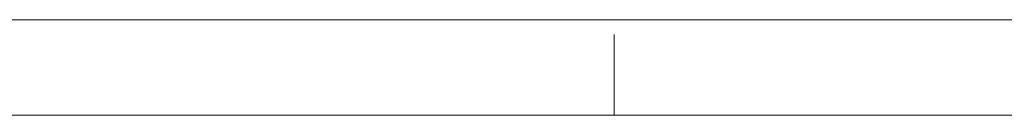
# Model space of a CAD drawing. Units: millimetres. Extents: x -1 to 671026, y 1 to 511259.
# Drawn here: x 79176 to 225875, y 497057 to 511259 of the extents above; entities that cross this region are included whole.
import ezdxf
from ezdxf.enums import TextEntityAlignment as Align

# ---------------------------------------------------------------- set-up
doc = ezdxf.new("R2010")
doc.units = ezdxf.units.MM
doc.header["$LTSCALE"] = 25.4
doc.layers.add('Title Block', color=7, linetype='Continuous', lineweight=5)
doc.styles.add('ACANSTS', font='romans.shx', dxfattribs={"height": 25.4})
doc.styles.add('Roman', font='arial.ttf')

# ---------------------------------------------------------------- blocks, each defined once
blk = doc.blocks.new('LONE STAR BLOWER TITLE BLOCK (SIZE A)')
at = {"layer": 'Title Block', "lineweight": 15}
for p, q in [((600.08, 457.2), (0, 457.2)), ((150.02, 444.5), (150.02, 455.22)), ((587.38, 444.5), (12.7, 444.5)), ((587.38, 444.5), (12.7, 444.5))]:
    blk.add_line(p, q, dxfattribs=at)
at = {"layer": 'Title Block', "lineweight": 15, "style": 'ACANSTS'}
for tag, p, height in [('DRAWING_SUBTITLE', (450.18, 50.21), 5.14), ('CHECK_DATE', (402.18, 49.5), 3.43), ('ENG_DATE', (401.95, 40.92), 3.43), ('DRAWING_SUBTITLE', (450.12, 39.35), 5.14), ('MANUFACTURING', (375.76, 32.38), 3.43), ('MFG_DATE', (401.98, 32.46), 3.43), ('CONTROL', (375.76, 23.81), 3.43), ('CONTROL_DATE', (401.98, 23.88), 3.43), ('CAGE_CODE', (455.36, 23.27), 3.43), ('MODEL_FILE_NAME', (230.14, 15.52), 3.43)]:
    blk.add_attdef(tag, p, '', height=height, dxfattribs=at)
at = {"layer": 'Title Block', "lineweight": 15, "style": 'Roman', "flags": 8}
for tag, height, p in [('DWG_NUMBER', 7.14, (484.29, 29.15)), ('SCALE', 3.43, (459.83, 17.88)), ('SHEETNUMBER', 3.43, (539.89, 17.88)), ('TOTA_SHEETS', 3.43, (556.11, 17.82))]:
    blk.add_attdef(tag, text='', height=height, dxfattribs=at).set_placement(p, align=Align.TOP_LEFT)
at = {"layer": 'Title Block', "lineweight": 15, "style": 'ACANSTS'}
blk.add_attdef('REVISION', text='', height=3.43, dxfattribs=at).set_placement((580.38, 22.69), align=Align.CENTER)

msp = doc.modelspace()

# ---------------------------------------------------------------- block references
at = {"xscale": 1118.237794126772, "yscale": 1118.237794126772, "zscale": 1118.237794126772}
msp.add_blockref('LONE STAR BLOWER TITLE BLOCK (SIZE A)', (-0.66, 0.57), dxfattribs=at)

doc.saveas('drawing.dxf')
